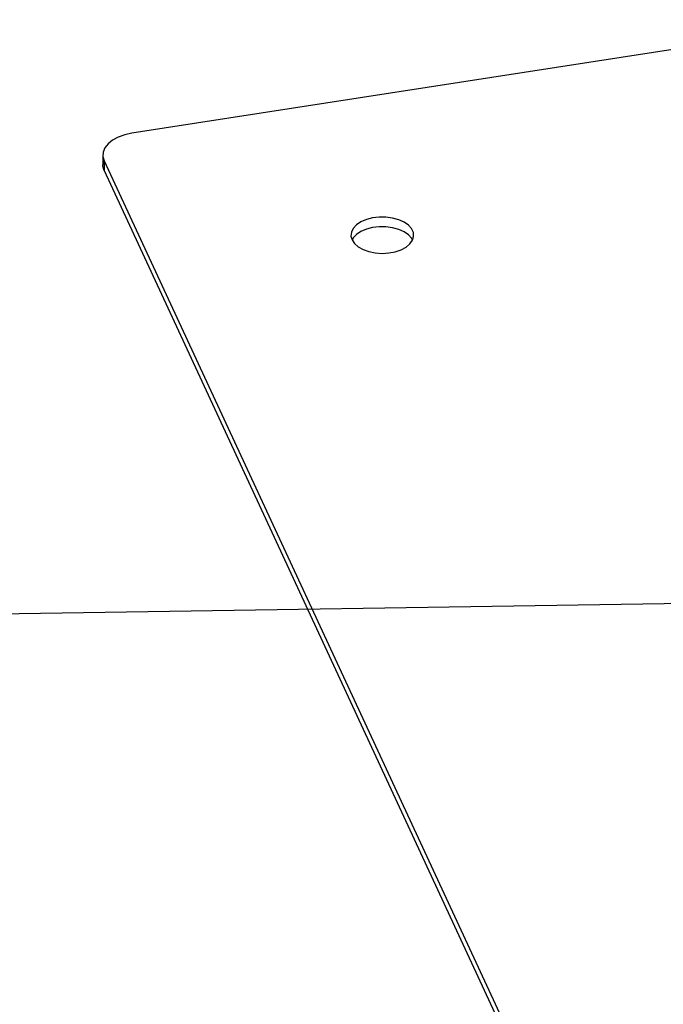
# Model space of a CAD drawing. Units: millimetres. Extents: x 0 to 42, y 0 to 29.8.
# Drawn here: x 27 to 27.3, y 21.6 to 22.1 of the extents above; entities that cross this region are included whole.
import ezdxf

# ---------------------------------------------------------------- set-up
doc = ezdxf.new("R2010")
doc.units = ezdxf.units.MM
doc.layers.add('LE_NORM', color=179, linetype='Continuous', lineweight=50)
doc.dimstyles.new('SLDDIMSTYLE0', dxfattribs={"dimtxt": 0.18, "dimasz": 0.3, "dimexe": 0, "dimexo": 0.0625, "dimgap": 0, "dimtad": 0, "dimtih": 1, "dimtoh": 1, "dimdec": 0, "dimrnd": 1e-09, "dimzin": 0, "dimdsep": 46, "dimtxsty": 'Standard', "dimsah": 1, "dimcen": 0.09, "dimadec": 0, "dimazin": 0, "dimtfac": 0.3, "dimtdec": 0, "dimtofl": 0, "dimtmove": 0, "dimatfit": 3, "dimfxl": 0, "dimfrac": 2, "dimtolj": 1, "dimtzin": 0, "dimarcsym": 0})

msp = doc.modelspace()

# ---------------------------------------------------------------- linework, layer by layer
at = {"color": 7, "linetype": 'Continuous', "lineweight": 25}
for p, q in [((27.39505, 22.08802), (27.02123, 22.03019)), ((27.00641, 22.01904), (27.00641, 22.01414)), ((27.00709, 22.01605), (27.54025, 20.86736)), ((27.00709, 22.01605), (27.00709, 22.01115)), ((27.00709, 22.01115), (27.54025, 20.86246))]:
    msp.add_line(p, q, dxfattribs=at)
at = {"color": 7, "linetype": 'Continuous', "lineweight": 25, "flags": 128}
for points in [[(27.02123, 22.03019), (27.01756, 22.0294), (27.01423, 22.0282), (27.01137, 22.02665), (27.00909, 22.02481), (27.00747, 22.02275), (27.00658, 22.02055), (27.00645, 22.01829), (27.00709, 22.01605)], [(27.00709, 22.01115), (27.00645, 22.01339), (27.00641, 22.01414)], [(27.13343, 21.97583), (27.13468, 21.97397), (27.13659, 21.9723), (27.13908, 21.97092), (27.14203, 21.96987), (27.1453, 21.96922), (27.14874, 21.96898), (27.15218, 21.96918), (27.15547, 21.9698), (27.15845, 21.97082), (27.16098, 21.97218), (27.16295, 21.97382), (27.16426, 21.97567), (27.16485, 21.97764), (27.16469, 21.97963), (27.1638, 21.98156), (27.1622, 21.98333), (27.15999, 21.98487), (27.15725, 21.98609), (27.15413, 21.98695), (27.15075, 21.98739), (27.14729, 21.98741), (27.14391, 21.987), (27.14076, 21.98618), (27.13798, 21.98498), (27.13572, 21.98347), (27.13407, 21.98172), (27.13311, 21.9798), (27.1329, 21.9778), (27.13343, 21.97583)], [(27.16431, 21.97577), (27.1638, 21.97666), (27.1622, 21.97844), (27.15999, 21.97997), (27.15725, 21.98119), (27.15413, 21.98205), (27.15075, 21.98249), (27.14729, 21.98251), (27.14391, 21.9821), (27.14076, 21.98128), (27.13798, 21.98008), (27.13572, 21.97857), (27.13407, 21.97682), (27.13345, 21.97577)]]:
    msp.add_lwpolyline(points, dxfattribs=at)

# ---------------------------------------------------------------- leaders
at = {"layer": 'LE_NORM'}
msp.add_leader([(29.35634, 21.82212), (26.12931, 21.77258)], dimstyle='SLDDIMSTYLE0', dxfattribs=at)

doc.saveas('drawing.dxf')
